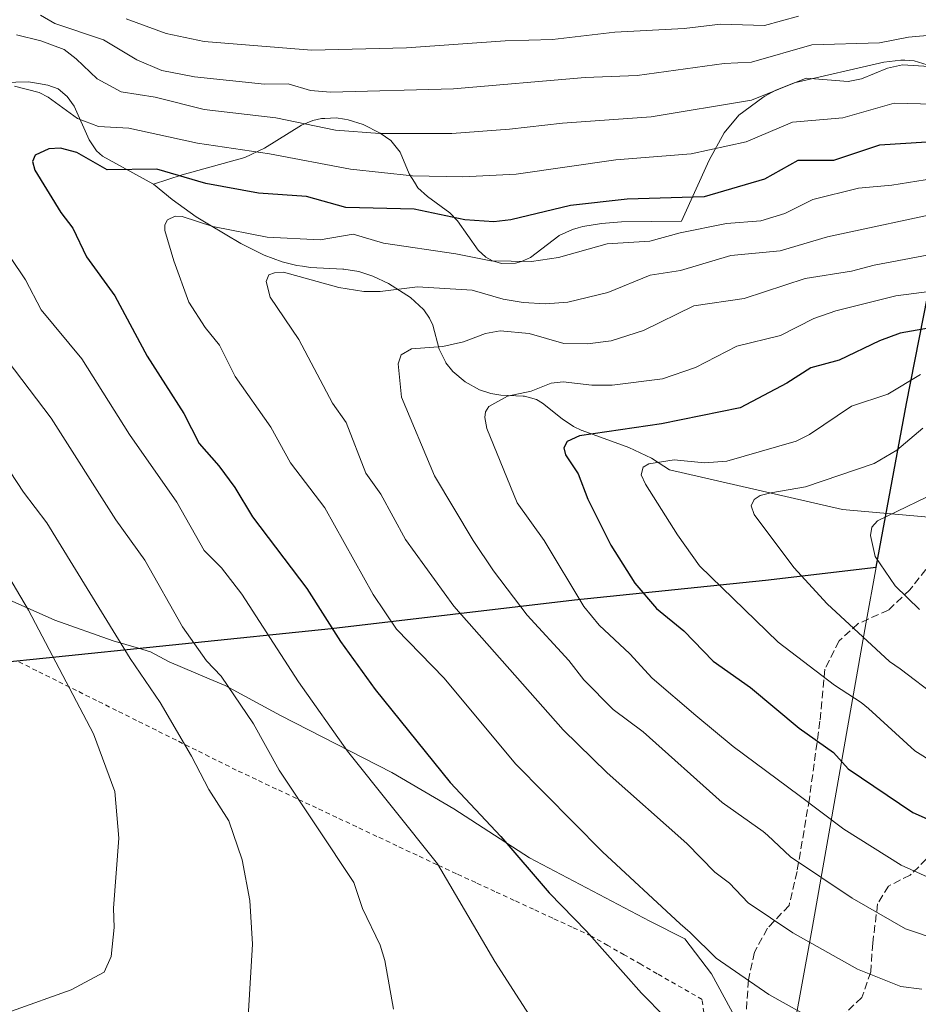
# Model space of a CAD drawing. Units: metres. Extents: x 549525 to 554886, y 4719356 to 4721684.
# Drawn here: x 551624 to 551817, y 4720583 to 4720794 of the extents above; entities that cross this region are included whole.
import ezdxf

# ---------------------------------------------------------------- set-up
doc = ezdxf.new("R2010")
doc.units = ezdxf.units.M
doc.header["$MEASUREMENT"] = 0
doc.linetypes.add('DGN Style 2', pattern=[1.648017, 0.98881, -0.659207])
doc.linetypes.add('DGN Style 3', pattern=[2.307223, 1.648017, -0.659207])
for name, color, linetype, lineweight in [('Alambrada', 7, 'DGN Style 2', 0), ('Arbolado forestal CxS', 92, 'Continuous', 0), ('Comarca', 135, 'Continuous', 13), ('Comarca CxS', 21, 'Continuous', 0), ('Comunidad autónoma', 142, 'Continuous', 30), ('Comunidad Autónoma CxS', 142, 'Continuous', 0), ('Curva de nivel maestra', 30, 'Continuous', 30), ('Curva de nivel normal', 30, 'Continuous', 0), ('Espacio natural protegido', 121, 'Continuous', 13), ('Espacio natural protegido CxS', 121, 'Continuous', 0), ('Matorral CxS', 135, 'Continuous', 0), ('Municipio', 91, 'Continuous', 13), ('Municipio CxS', 4, 'Continuous', 0), ('Pastizal CxS', 92, 'Continuous', 0), ('Provincia', 7, 'Continuous', 0), ('Provincia CxS', 1, 'Continuous', 0), ('Senda', 7, 'DGN Style 3', 0)]:
    doc.layers.add(name, color=color, linetype=linetype, lineweight=lineweight)

# ---------------------------------------------------------------- blocks, each defined once
blk = doc.blocks.new('*U12')
at = {"layer": 'Municipio CxS', "color": 4, "linetype": 'Continuous', "lineweight": 0, "flags": 128}
blk.add_lwpolyline([(551785.325, 4720162.269), (551781.35, 4720198.419), (551779.04, 4720222.523), (551772.952, 4720265.761), (551769.573, 4720283.376), (551763.229, 4720315.814), (551759.552, 4720337.234), (551752.704, 4720369.412), (551756.368, 4720392.954), (551762.702, 4720427.45), (551767.92, 4720459.393), (551776.449, 4720501.663), (551781.082, 4720529.408), (551787.207, 4720559.837), (551791.729, 4720584.738), (551794.366, 4720599.262), (551805.803, 4720664.169), (551808.041, 4720676.28205), (551814.535, 4720711.42006), (551825.482, 4720766.97106)], dxfattribs=at)

msp = doc.modelspace()

# ---------------------------------------------------------------- linework, layer by layer
at = {"layer": 'Alambrada', "color": 7, "linetype": 'DGN Style 2', "lineweight": 0}
msp.add_polyline3d([(551771.9801, 4720574.2301, 1100.868), (551770.7401, 4720583.5801, 1102.6501), (551761.0901, 4720589.1101, 1102.5457), (551757.5625, 4720591.1275, 1102.3619), (551754.0351, 4720593.1451, 1101.81), (551750.5075, 4720595.1625, 1100.9767), (551746.9801, 4720597.1801, 1100.3822), (551742.8451, 4720599.0913, 1099.8512), (551738.7101, 4720601.0025, 1099.326), (551734.5751, 4720602.9139, 1098.7177), (551730.4401, 4720604.8251, 1098.2276), (551726.3051, 4720606.7363, 1097.831), (551722.1701, 4720608.6475, 1097.2442), (551718.0351, 4720610.5589, 1096.3834), (551713.9001, 4720612.4701, 1095.4941), (551709.5921, 4720614.5011, 1094.7931), (551705.2841, 4720616.5321, 1094.1061), (551700.9761, 4720618.5631, 1093.284), (551696.6681, 4720620.5941, 1092.5462), (551692.3601, 4720622.6251, 1091.8291), (551688.0521, 4720624.6561, 1091.1949), (551683.7441, 4720626.6871, 1090.61), (551679.4361, 4720628.7181, 1089.5789), (551675.1281, 4720630.7491, 1088.59), (551670.8201, 4720632.7801, 1087.6346), (551666.5401, 4720634.9109, 1086.5488), (551662.2601, 4720637.0419, 1085.5834), (551657.9801, 4720639.1727, 1084.8577), (551653.7001, 4720641.3037, 1084.0664), (551649.4201, 4720643.4345, 1083.1303), (551645.1401, 4720645.5655, 1082.162), (551640.8601, 4720647.6965, 1081.2632), (551636.5801, 4720649.8273, 1080.5732), (551632.3001, 4720651.9583, 1079.8369), (551628.0201, 4720654.0891, 1078.8104), (551623.7401, 4720656.2201, 1077.6916)], dxfattribs=at)
at = {"layer": 'Arbolado forestal CxS', "color": 92, "linetype": 'Continuous', "lineweight": 0}
for points in [[(551819.8901, 4720783.7801, 1088.1312), (551816.2302, 4720784.9101, 1087.4641), (551814.2002, 4720785.0101, 1087.2713), (551813.3101, 4720785.0501, 1087.1914), (551809.6901, 4720784.5901, 1086.5748), (551790.4602, 4720780.1901, 1085.5049), (551786.3801, 4720778.5601, 1079.744), (551784.1501, 4720777.3101, 1078.7501), (551783.7302, 4720777.0701, 1078.9218), (551778.5901, 4720773.2201, 1087.2136), (551775.4401, 4720769.4701, 1091.4747), (551772.2302, 4720763.5601, 1094.5909), (551766.3002, 4720750.5401, 1101.4954), (551753.4401, 4720750.3601, 1101.2602), (551749.1401, 4720750.0301, 1101.1823), (551745.1102, 4720749.3601, 1101.1954), (551744.1201, 4720749.0701, 1101.2492), (551742.9601, 4720748.7401, 1101.3123), (551740.0701, 4720747.4201, 1101.6816), (551740.0201, 4720747.4001, 1101.6861), (551733.9301, 4720742.7101, 1102.9965), (551731.9601, 4720741.8301, 1103.275), (551730.7001, 4720741.5101, 1103.4112), (551727.7002, 4720741.4401, 1103.3779), (551725.8002, 4720741.9801, 1102.9739), (551724.3502, 4720742.8001, 1102.0598), (551722.6602, 4720744.3101, 1100.4716), (551718.2601, 4720750.6001, 1098.6202), (551716.6401, 4720752.3301, 1098.1877), (551711.8301, 4720755.7901, 1096.0316), (551709.7601, 4720757.6301, 1094.9378), (551709.0101, 4720758.8501, 1094.325), (551707.9102, 4720760.6501, 1093.4099), (551706.0001, 4720765.3401, 1090.8458), (551703.9501, 4720767.8101, 1089.4846), (551701.6602, 4720769.4001, 1088.6118), (551698.0302, 4720771.2201, 1087.6292), (551694.8301, 4720772.2801, 1087.132), (551694.0201, 4720772.4001, 1087.0735), (551694.0001, 4720772.4001, 1087.0738), (551692.2302, 4720772.6501, 1086.9613), (551689.8002, 4720772.5601, 1087.1874), (551689.0801, 4720772.5301, 1087.2574), (551687.2601, 4720772.1301, 1087.6474), (551684.7801, 4720771.0901, 1087.785), (551676.8801, 4720766.1801, 1083.893), (551672.6702, 4720764.1901, 1086.1626), (551659.2302, 4720760.4701, 1098.415), (551653.1002, 4720758.4301, 1100.7588), (551652.9501, 4720758.5101, 1100.7196), (551642.1602, 4720764.4801, 1098.3649), (551640.8602, 4720765.6301, 1097.832), (551639.2402, 4720767.9401, 1096.7274), (551636.0901, 4720775.2101, 1094.712), (551634.5201, 4720777.2501, 1094.7), (551632.6002, 4720778.9101, 1094.7741), (551630.4001, 4720779.7101, 1094.4907), (551628.4401, 4720780.0401, 1094.404), (551626.2302, 4720780.4101, 1094.1604), (551618.0801, 4720780.1901, 1093.9259)], [(551819.8901, 4720783.7801, 1088.1312), (551816.2302, 4720784.9101, 1087.4641), (551814.2002, 4720785.0101, 1087.2713), (551813.3101, 4720785.0501, 1087.1914), (551809.6901, 4720784.5901, 1086.5748), (551790.4602, 4720780.1901, 1085.5049), (551786.3801, 4720778.5601, 1079.744), (551784.1501, 4720777.3101, 1078.7501), (551783.7302, 4720777.0701, 1078.9218), (551778.5901, 4720773.2201, 1087.2136), (551775.4401, 4720769.4701, 1091.4747), (551772.2302, 4720763.5601, 1094.5909), (551766.3002, 4720750.5401, 1101.4954), (551753.4401, 4720750.3601, 1101.2602), (551749.1401, 4720750.0301, 1101.1823), (551745.1102, 4720749.3601, 1101.1954), (551744.1201, 4720749.0701, 1101.2492), (551742.9601, 4720748.7401, 1101.3123), (551740.0701, 4720747.4201, 1101.6816), (551740.0201, 4720747.4001, 1101.6861), (551733.9301, 4720742.7101, 1102.9965), (551731.9601, 4720741.8301, 1103.275), (551730.7001, 4720741.5101, 1103.4112), (551727.7002, 4720741.4401, 1103.3779), (551725.8002, 4720741.9801, 1102.9739), (551724.3502, 4720742.8001, 1102.0598), (551722.6602, 4720744.3101, 1100.4716), (551718.2601, 4720750.6001, 1098.6202), (551716.6401, 4720752.3301, 1098.1877), (551711.8301, 4720755.7901, 1096.0316), (551709.7601, 4720757.6301, 1094.9378), (551709.0101, 4720758.8501, 1094.325), (551707.9102, 4720760.6501, 1093.4099), (551706.0001, 4720765.3401, 1090.8458), (551703.9501, 4720767.8101, 1089.4846), (551701.6602, 4720769.4001, 1088.6118), (551698.0302, 4720771.2201, 1087.6292), (551694.8301, 4720772.2801, 1087.132), (551694.0201, 4720772.4001, 1087.0735), (551694.0001, 4720772.4001, 1087.0738), (551692.2302, 4720772.6501, 1086.9613), (551689.8002, 4720772.5601, 1087.1874), (551689.0801, 4720772.5301, 1087.2574), (551687.2601, 4720772.1301, 1087.6474), (551684.7801, 4720771.0901, 1087.785), (551676.8801, 4720766.1801, 1083.893), (551672.6702, 4720764.1901, 1086.1626), (551659.2302, 4720760.4701, 1098.415), (551653.1002, 4720758.4301, 1100.7588)], [(551653.1002, 4720758.4301, 1100.7588), (551652.9501, 4720758.5101, 1100.7196), (551642.1602, 4720764.4801, 1098.3649), (551640.8602, 4720765.6301, 1097.832), (551639.2402, 4720767.9401, 1096.7274), (551636.0901, 4720775.2101, 1094.712), (551634.5201, 4720777.2501, 1094.7), (551632.6002, 4720778.9101, 1094.7741), (551630.4001, 4720779.7101, 1094.4907), (551628.4401, 4720780.0401, 1094.404), (551626.2302, 4720780.4101, 1094.1604), (551618.0801, 4720780.1901, 1093.9259)], [(551551.6201, 4720705.7501, 1062.2996), (551554.1901, 4720704.1401, 1062.8631), (551572.1501, 4720694.8401, 1067.0792), (551598.8301, 4720680.0801, 1073.0787), (551606.4802, 4720676.2001, 1074.9775), (551631.8801, 4720664.9401, 1081.19), (551644.4201, 4720660.4801, 1084.3693), (551649.8377, 4720658.8981, 1085.7588), (551649.8443, 4720658.8962, 1085.7604), (551649.8509, 4720658.8944, 1085.762), (551652.4001, 4720658.1501, 1086.3872), (551656.4402, 4720656.0201, 1087.2679), (551665.0001, 4720652.3801, 1089.2417), (551668.4101, 4720650.9301, 1090.0415), (551680.3401, 4720644.4601, 1092.5107), (551704.1701, 4720632.2701, 1097.0806), (551717.4901, 4720624.4401, 1098.9503), (551733.7401, 4720613.9801, 1100.8403), (551759.5301, 4720600.3501, 1103.8604), (551767.0299, 4720596.5701, 1104.6916), (551772.7175, 4720589.0601, 1104.0282), (551779.5359, 4720576.5773, 1102.1844), (551787.1785, 4720559.8397, 1099.2848)], [(551606.4802, 4720676.2001, 1074.9775), (551631.8801, 4720664.9401, 1081.19), (551644.4201, 4720660.4801, 1084.3693), (551649.8377, 4720658.8981, 1085.7588), (551649.8443, 4720658.8962, 1085.7604), (551649.8509, 4720658.8944, 1085.762), (551652.4001, 4720658.1501, 1086.3872), (551656.4402, 4720656.0201, 1087.2679), (551665.0001, 4720652.3801, 1089.2417), (551668.4101, 4720650.9301, 1090.0415), (551680.3401, 4720644.4601, 1092.5107), (551704.1701, 4720632.2701, 1097.0806), (551717.4901, 4720624.4401, 1098.9503), (551733.7401, 4720613.9801, 1100.8403), (551759.5301, 4720600.3501, 1103.8604), (551767.0299, 4720596.5701, 1104.6916), (551772.7175, 4720589.0601, 1104.0282), (551779.5359, 4720576.5773, 1102.1844)]]:
    msp.add_polyline3d(points, dxfattribs=at)
at = {"layer": 'Comarca', "color": 135, "linetype": 'Continuous', "lineweight": 13, "flags": 128}
for points in [[(551808.041, 4720676.2821), (551814.535, 4720711.4201), (551825.482, 4720766.9711)], [(551498.466, 4720643.3031), (551542.276, 4720647.7881), (551581.142, 4720652.0411), (551623.081, 4720656.1651), (551627.234, 4720656.5741), (551691.175, 4720663.1361), (551743.324, 4720669.3211), (551784.349, 4720673.4931), (551808.041, 4720676.2821)]]:
    msp.add_lwpolyline(points, dxfattribs=at)
at = {"layer": 'Comarca CxS', "color": 21, "linetype": 'Continuous', "lineweight": 0, "flags": 128}
msp.add_lwpolyline([(551498.466, 4720643.3031), (551542.276, 4720647.7881), (551581.142, 4720652.0411), (551623.081, 4720656.1651), (551627.234, 4720656.5741), (551691.175, 4720663.1361), (551743.324, 4720669.3211), (551784.349, 4720673.4931), (551808.041, 4720676.2821), (551814.535, 4720711.4201), (551825.482, 4720766.9711)], dxfattribs=at)
at = {"layer": 'Comunidad autónoma', "color": 142, "linetype": 'Continuous', "lineweight": 30, "flags": 128}
for points in [[(551808.041, 4720676.2821), (551814.535, 4720711.4201), (551825.482, 4720766.9711)], [(551498.466, 4720643.3031), (551542.276, 4720647.7881), (551581.142, 4720652.0411), (551623.081, 4720656.1651), (551627.234, 4720656.5741), (551691.175, 4720663.1361), (551743.324, 4720669.3211), (551784.349, 4720673.4931), (551808.041, 4720676.2821)]]:
    msp.add_lwpolyline(points, dxfattribs=at)
at = {"layer": 'Comunidad Autónoma CxS', "color": 142, "linetype": 'Continuous', "lineweight": 0, "flags": 128}
msp.add_lwpolyline([(551498.466, 4720643.3031), (551542.276, 4720647.7881), (551581.142, 4720652.0411), (551623.081, 4720656.1651), (551627.234, 4720656.5741), (551691.175, 4720663.1361), (551743.324, 4720669.3211), (551784.349, 4720673.4931), (551808.041, 4720676.2821), (551814.535, 4720711.4201), (551825.482, 4720766.9711)], dxfattribs=at)
at = {"layer": 'Curva de nivel maestra', "color": 30, "linetype": 'Continuous', "lineweight": 30, "flags": 128}
for points, elevation in [([(551818.92, 4720767.4601), (551808.77, 4720766.8101), (551798.93, 4720763.5001), (551791.27, 4720763.5101), (551784.11, 4720759.5501), (551771.19, 4720755.7201), (551754.67, 4720755.2501), (551742.48, 4720753.8701), (551729.72, 4720750.8301), (551726.07, 4720750.3901), (551719.85, 4720750.7901), (551708.98, 4720753.0601), (551694.31, 4720753.4301), (551685.88, 4720755.8101), (551675.58, 4720756.5401), (551664.28, 4720758.6001), (551653.79, 4720761.6301), (551643.11, 4720761.5301), (551636.6, 4720765.2401), (551633.16, 4720766.1701), (551630.63, 4720766.0401), (551627.69, 4720764.6901), (551627.14, 4720763.3401), (551627.6, 4720761.4701), (551633.2, 4720752.3401), (551635.76, 4720748.9901), (551638.72, 4720742.8801), (551644.77, 4720734.5301), (551651.74, 4720721.5401), (551659.59, 4720709.2301), (551662.88, 4720702.8301), (551667.11, 4720698.0101), (551670.52, 4720693.4001), (551674.28, 4720687.1001), (551685.97, 4720671.7501), (551693.16, 4720660.3601), (551700.61, 4720650.0301), (551716.7, 4720630.0901), (551727.57, 4720618.5401), (551737.93, 4720606.4301), (551745.93, 4720598.2301), (551757.75, 4720584.9201), (551767.87, 4720574.6401)], 1100), ([(551822.9, 4720728.1701), (551813.22, 4720726.5101), (551808.79, 4720724.8701), (551800.09, 4720720.6801), (551794.06, 4720719.0801), (551788.88, 4720715.7701), (551778.89, 4720710.5101), (551762.02, 4720707.0301), (551744.43, 4720704.4601), (551741.76, 4720703.2301), (551741.1, 4720701.8701), (551741.45, 4720700.4201), (551744.14, 4720696.3501), (551746.19, 4720690.8701), (551751.17, 4720681.0101), (551756.32, 4720672.8701), (551760.94, 4720667.4601), (551766.82, 4720662.6501), (551773.11, 4720656.1201), (551781.11, 4720650.5201), (551791.56, 4720641.7701), (551798.87, 4720636.5301), (551802.03, 4720633.0601), (551815.91, 4720623.6701), (551828.35, 4720618.1901)], 1125)]:
    msp.add_lwpolyline(points, dxfattribs=dict(at, elevation=elevation))
at = {"layer": 'Curva de nivel normal', "color": 30, "linetype": 'Continuous', "lineweight": 0, "flags": 128}
for points, elevation in [([(551622.59, 4720581.0901), (551635.41, 4720585.6101), (551642.51, 4720589.4001), (551643.96, 4720592.8101), (551644.64, 4720599.0201), (551644.52, 4720603.1901), (551645.67, 4720618.1701), (551644.81, 4720628.1901), (551640.21, 4720640.5401), (551626.27, 4720667.0601), (551619.4, 4720678.6001), (551615.09, 4720684.3601), (551608.47, 4720696.6601), (551599.23, 4720711.0601), (551595.87, 4720717.1401), (551581.43, 4720736.5101), (551576.21, 4720745.7201), (551571.29, 4720755.9001), (551564.14, 4720766.6401), (551559.83, 4720771.8901), (551557.32, 4720779.8301), (551553.82, 4720788.0801), (551548.32, 4720797.4001)], 1080), ([(551825.32, 4720790.8801), (551814.99, 4720790.0101), (551808.77, 4720788.7701), (551794.25, 4720788.3301), (551781.31, 4720784.6201), (551775.48, 4720784.3301), (551756.81, 4720781.7901), (551745.61, 4720781.3101), (551717.39, 4720778.8901), (551691.03, 4720778.1801), (551686.75, 4720778.5201), (551681.98, 4720779.9601), (551676.86, 4720779.9201), (551661.84, 4720781.4601), (551654.89, 4720782.8501), (551649.52, 4720785.1101), (551642.32, 4720789.4001), (551631.94, 4720792.9401), (551628.82, 4720794.6701)], 1085), ([(551647.19, 4720793.9301), (551655.81, 4720790.7601), (551663.95, 4720789.0701), (551686.98, 4720787.1901), (551707.34, 4720787.7101), (551728.5, 4720789.1601), (551738.63, 4720789.4801), (551751.99, 4720791.0801), (551766.9, 4720791.8401), (551774.63, 4720792.7401), (551784.07, 4720792.4501), (551791.39, 4720794.5101)], 1080), ([(551825.14, 4720783.3201), (551813.68, 4720784.0301), (551810.47, 4720783.3001), (551804.91, 4720781.0501), (551802.07, 4720780.4401), (551793.05, 4720781.1601), (551781.34, 4720776.4401), (551759.81, 4720772.8901), (551740.75, 4720771.5601), (551729.45, 4720770.2301), (551717.08, 4720769.3501), (551701.6, 4720769.2801), (551692.1, 4720770.0301), (551679.31, 4720772.7001), (551663.92, 4720774.4801), (551653.45, 4720777.1001), (551646.14, 4720778.2801), (551640.98, 4720781.0101), (551636.52, 4720785.3601), (551633.92, 4720787.3401), (551628.91, 4720789.2201), (551623.71, 4720790.4801)], 1090), ([(551623.24, 4720779.4801), (551628.54, 4720778.1001), (551630.45, 4720777.1301), (551636.74, 4720772.5601), (551641.27, 4720770.8301), (551647.75, 4720770.4301), (551662.5, 4720767.2201), (551677.98, 4720764.9401), (551695.35, 4720761.6601), (551708.58, 4720760.2401), (551719.42, 4720759.9901), (551730.86, 4720760.6001), (551752.24, 4720763.6901), (551768.4, 4720764.9601), (551780.18, 4720767.5401), (551790.1, 4720771.7601), (551800.91, 4720772.7001), (551811.89, 4720775.8201), (551820.39, 4720775.6101)], 1095), ([(551845.33, 4720763.6601), (551811.41, 4720758.2201), (551804.25, 4720757.6201), (551794.47, 4720755.1301), (551788.43, 4720752.1301), (551783.34, 4720750.5901), (551775.97, 4720750.0201), (551766.03, 4720748.0401), (551759.48, 4720746.2501), (551750.37, 4720745.6201), (551739.89, 4720742.7001), (551734.1, 4720741.8401), (551725.41, 4720741.9701), (551717.9, 4720743.5301), (551702.38, 4720745.8201), (551695.88, 4720747.7501), (551688.82, 4720746.5401), (551677.47, 4720747.0901), (551665.76, 4720749.3901), (551659.21, 4720751.5401), (551657.74, 4720751.5701), (551656.05, 4720750.8201), (551655.48, 4720749.7301), (551655.53, 4720748.5001), (551657.43, 4720741.9701), (551660.68, 4720733.1101), (551664.12, 4720727.6801), (551667.23, 4720723.9201), (551670.6, 4720717.2001), (551678.26, 4720706.3301), (551682.48, 4720698.7101), (551689.81, 4720689.0001), (551700.21, 4720670.4601), (551705.21, 4720663.0301), (551715.39, 4720652.4801), (551730.7, 4720634.0901), (551749.38, 4720615.2701), (551766.01, 4720599.7801), (551768.15, 4720597.9701), (551773.75, 4720592.4501), (551785.04, 4720584.6201), (551795.57, 4720578.7801)], 1105), ([(551824.27, 4720752.8901), (551797.62, 4720747.1301), (551787.47, 4720744.1601), (551776.89, 4720743.1601), (551766.1, 4720739.9301), (551759.6, 4720738.9501), (551750.47, 4720735.2301), (551741.94, 4720733.1201), (551737.15, 4720732.8101), (551732.36, 4720733.0901), (551728.07, 4720733.7901), (551721.38, 4720735.6801), (551709.7, 4720736.4001), (551701.66, 4720735.4201), (551698.21, 4720735.4501), (551692.85, 4720736.2801), (551680.96, 4720739.5501), (551678.99, 4720739.4601), (551677.8, 4720738.9801), (551677.23, 4720737.5901), (551678.1, 4720734.1801), (551684.24, 4720725.1301), (551691.47, 4720711.4801), (551694.36, 4720707.3401), (551698.59, 4720696.4601), (551701.81, 4720691.9901), (551707.1, 4720682.2001), (551717.45, 4720667.9401), (551740.9, 4720641.4101), (551750.38, 4720632.2201), (551767.41, 4720617.0601), (551773.42, 4720610.9101), (551776.56, 4720608.5201), (551780.61, 4720604.3101), (551790.21, 4720597.9001), (551804.06, 4720590.0501), (551813.32, 4720586.3501), (551817.85, 4720585.8001)], 1110), ([(551736.84, 4720575.2901), (551726.3, 4720591.7201), (551714.01, 4720612.6501), (551694.68, 4720636.8401), (551684.19, 4720651.7101), (551671.98, 4720670.4801), (551667.65, 4720676.1601), (551663.95, 4720679.8501), (551658.08, 4720690.2101), (551647.94, 4720704.7601), (551637.72, 4720720.9901), (551629.01, 4720731.4601), (551625.65, 4720737.9001), (551619.24, 4720747.3001)], 1095), ([(551826.91, 4720744.7501), (551807.63, 4720741.1101), (551802.79, 4720739.8001), (551792.82, 4720738.2101), (551779.71, 4720733.9301), (551768.93, 4720732.3801), (551758.12, 4720727.0301), (551751.23, 4720724.8101), (551746.15, 4720724.2001), (551741.04, 4720724.2501), (551733.63, 4720726.4201), (551727.44, 4720726.9601), (551724.29, 4720726.4001), (551719.54, 4720724.6601), (551715.15, 4720723.6501), (551708.4, 4720723.1001), (551706.21, 4720721.8101), (551705.52, 4720719.9401), (551706.24, 4720712.7601), (551713.36, 4720695.9101), (551721.61, 4720682.0001), (551726, 4720675.5001), (551733.17, 4720665.9701), (551742.11, 4720656.2701), (551745.35, 4720652.1601), (551751.65, 4720645.7901), (551758.06, 4720640.9801), (551774.99, 4720625.8501), (551783.8, 4720619.5801), (551784.76, 4720618.8201), (551789.7, 4720614.1801), (551802.91, 4720605.2801), (551814.31, 4720598.7601), (551821.33, 4720596.4001)], 1115), ([(551829.32, 4720736.7201), (551812.27, 4720734.5301), (551799.39, 4720731.3101), (551794.71, 4720729.6001), (551787.53, 4720725.9701), (551778.18, 4720723.6801), (551769.3, 4720719.1301), (551762.21, 4720716.6901), (551751.45, 4720715.3101), (551747.1, 4720715.3201), (551740.96, 4720716.0301), (551738.36, 4720715.7701), (551734.05, 4720714.0701), (551729.02, 4720712.9901), (551724.98, 4720710.7701), (551724.27, 4720709.5901), (551724.16, 4720708.4001), (551724.58, 4720706.0501), (551731.07, 4720690.1101), (551736.84, 4720682.0501), (551745.35, 4720667.8901), (551748.65, 4720663.8401), (551755.24, 4720657.7201), (551760, 4720652.5001), (551769.39, 4720644.4501), (551777.38, 4720637.8501), (551791.52, 4720627.3101), (551801.09, 4720620.1201), (551813.4, 4720612.4101), (551823.76, 4720607.7101)], 1120), ([(551620.07, 4720722.7701), (551631.11, 4720708.2701), (551644.98, 4720686.4801), (551651.18, 4720677.8001), (551659.27, 4720663.5001), (551664.41, 4720656.2401), (551667.55, 4720652.9001), (551674.53, 4720642.7201), (551679.99, 4720632.7601), (551696, 4720608.6401), (551697.92, 4720603.0901), (551701.67, 4720595.1901), (551702.71, 4720591.9201), (551704.52, 4720581.4801)], 1090), ([(551824.75, 4720631.5901), (551816.33, 4720636.9301), (551806.4, 4720645.9801), (551804.8, 4720647.2901), (551799.09, 4720650.9901), (551787.06, 4720660.2401), (551770.13, 4720676.6201), (551765.42, 4720683.2501), (551758.55, 4720694.1001), (551757.67, 4720696.0901), (551758.11, 4720697.7601), (551759.32, 4720698.4601), (551764.71, 4720699.3001), (551771.26, 4720698.6701), (551775.99, 4720699.0201), (551790.89, 4720703.3101), (551793.73, 4720704.7601), (551802.79, 4720710.8001), (551810.55, 4720713.4101), (551817.56, 4720717.6201)], 1130), ([(551818.08, 4720706.1301), (551812.48, 4720701.3701), (551807.64, 4720698.5701), (551792.89, 4720693.5001), (551785.45, 4720692.2601), (551783.14, 4720691.6401), (551781.92, 4720690.7801), (551781.22, 4720689.4701), (551781.85, 4720687.5701), (551790.37, 4720676.2401), (551797.52, 4720668.4401), (551810.91, 4720656.1001), (551813.19, 4720654.5101), (551821.28, 4720648.3101)], 1135), ([(551618.07, 4720703.1901), (551625.21, 4720692.3701), (551630.16, 4720685.8101), (551648.1, 4720656.7001), (551654.47, 4720647.2901), (551661.22, 4720635.7601), (551664.94, 4720628.6101), (551669.21, 4720621.9101), (551672.11, 4720613.5301), (551673.73, 4720604.8301), (551674.32, 4720595.4301), (551672.87, 4720571.4701)], 1085), ([(551823.1, 4720693.3701), (551808.31, 4720686.2601), (551807.14, 4720684.8801), (551806.8, 4720683.1001), (551807.83, 4720678.6001), (551812.15, 4720672.3101), (551817.36, 4720667.2401)], 1140)]:
    msp.add_lwpolyline(points, dxfattribs=dict(at, elevation=elevation))
at = {"layer": 'Espacio natural protegido', "color": 121, "linetype": 'Continuous', "lineweight": 13, "flags": 128}
for points in [[(551808.041, 4720676.2821), (551814.535, 4720711.4201), (551825.482, 4720766.9711)], [(551498.466, 4720643.3031), (551542.276, 4720647.7881), (551581.142, 4720652.0411), (551623.081, 4720656.1651), (551627.234, 4720656.5741), (551691.175, 4720663.1361), (551743.324, 4720669.3211), (551784.349, 4720673.4931), (551808.041, 4720676.2821)]]:
    msp.add_lwpolyline(points, dxfattribs=at)
at = {"layer": 'Espacio natural protegido CxS', "color": 121, "linetype": 'Continuous', "lineweight": 0, "flags": 128}
msp.add_lwpolyline([(551498.466, 4720643.3031), (551542.276, 4720647.7881), (551581.142, 4720652.0411), (551623.081, 4720656.1651), (551627.234, 4720656.5741), (551691.175, 4720663.1361), (551743.324, 4720669.3211), (551784.349, 4720673.4931), (551808.041, 4720676.2821), (551814.535, 4720711.4201), (551825.482, 4720766.9711)], dxfattribs=at)
at = {"layer": 'Matorral CxS', "color": 135, "linetype": 'Continuous', "lineweight": 0}
for points in [[(551837.7611, 4720685.3483, 1145.1129), (551800.8113, 4720688.6921, 1137.1216), (551763.7101, 4720697.1901, 1129.8092), (551759.9001, 4720699.6601, 1128.0867), (551754.9901, 4720701.9801, 1126.605), (551745.0101, 4720705.5901, 1123.4685), (551744.9601, 4720705.6201, 1123.4476), (551743.1101, 4720706.4901, 1122.8511), (551740.6901, 4720708.0901, 1122.0005), (551736.5101, 4720711.5101, 1120.6053), (551735.2001, 4720712.2601, 1120.2298), (551732.6001, 4720712.9601, 1119.7064), (551732.3801, 4720712.9701, 1119.6804), (551727.5601, 4720713.1901, 1119.1459), (551725.4401, 4720713.5301, 1118.7235), (551722.9501, 4720714.3701, 1118.0741), (551719.9251, 4720716.0401, 1117.1744), (551717.2501, 4720718.2801, 1116.2019), (551715.7601, 4720720.1401, 1115.5876), (551715.7301, 4720720.2001, 1115.5666), (551714.3301, 4720723.0601, 1114.5059), (551712.9501, 4720728.1801, 1112.5049), (551712.2601, 4720729.7401, 1111.8934), (551711.0102, 4720731.5201, 1111.1821), (551710.9901, 4720731.5301, 1111.1775), (551708.1802, 4720734.1201, 1109.9347), (551703.5001, 4720737.1701, 1108.4125), (551700.1301, 4720738.7401, 1107.5061), (551697.1101, 4720739.7101, 1106.9819), (551693.8901, 4720740.2401, 1106.5179), (551693.7001, 4720740.2501, 1106.4986), (551686.7301, 4720740.6001, 1106.3177), (551685.0201, 4720740.8501, 1106.276), (551683.8301, 4720741.0201, 1106.2442), (551680.6501, 4720741.8101, 1106.1226), (551676.8001, 4720743.2301, 1106.2035), (551671.8201, 4720745.7201, 1105.4296), (551665.0801, 4720749.7301, 1104.2387), (551662.2301, 4720751.4201, 1103.7958), (551657.0501, 4720755.1301, 1102.3588), (551653.1002, 4720758.4301, 1100.7588), (551659.2302, 4720760.4701, 1098.415), (551672.6702, 4720764.1901, 1086.1626), (551676.8801, 4720766.1801, 1083.893), (551684.7801, 4720771.0901, 1087.785), (551687.2601, 4720772.1301, 1087.6474), (551689.0801, 4720772.5301, 1087.2574), (551689.8002, 4720772.5601, 1087.1874), (551692.2302, 4720772.6501, 1086.9613), (551694.0001, 4720772.4001, 1087.0738), (551694.0201, 4720772.4001, 1087.0735), (551694.8301, 4720772.2801, 1087.132), (551698.0302, 4720771.2201, 1087.6292), (551701.6602, 4720769.4001, 1088.6118), (551703.9501, 4720767.8101, 1089.4846), (551706.0001, 4720765.3401, 1090.8458), (551707.9102, 4720760.6501, 1093.4099), (551709.0101, 4720758.8501, 1094.325), (551709.7601, 4720757.6301, 1094.9378), (551711.8301, 4720755.7901, 1096.0316), (551716.6401, 4720752.3301, 1098.1877), (551718.2601, 4720750.6001, 1098.6202), (551722.6602, 4720744.3101, 1100.4716), (551724.3502, 4720742.8001, 1102.0598), (551725.8002, 4720741.9801, 1102.9739), (551727.7002, 4720741.4401, 1103.3779), (551730.7001, 4720741.5101, 1103.4112), (551731.9601, 4720741.8301, 1103.275), (551733.9301, 4720742.7101, 1102.9965), (551740.0201, 4720747.4001, 1101.6861), (551740.0701, 4720747.4201, 1101.6816), (551742.9601, 4720748.7401, 1101.3123), (551744.1201, 4720749.0701, 1101.2492), (551745.1102, 4720749.3601, 1101.1954), (551749.1401, 4720750.0301, 1101.1823), (551753.4401, 4720750.3601, 1101.2602), (551766.3002, 4720750.5401, 1101.4954), (551772.2302, 4720763.5601, 1094.5909), (551775.4401, 4720769.4701, 1091.4747), (551778.5901, 4720773.2201, 1087.2136), (551783.7302, 4720777.0701, 1078.9218), (551784.1501, 4720777.3101, 1078.7501), (551786.3801, 4720778.5601, 1079.744), (551790.4602, 4720780.1901, 1085.5049), (551809.6901, 4720784.5901, 1086.5748), (551813.3101, 4720785.0501, 1087.1914), (551814.2002, 4720785.0101, 1087.2713), (551816.2302, 4720784.9101, 1087.4641), (551819.8901, 4720783.7801, 1088.1312)], [(551819.8901, 4720783.7801, 1088.1312), (551816.2302, 4720784.9101, 1087.4641), (551814.2002, 4720785.0101, 1087.2713), (551813.3101, 4720785.0501, 1087.1914), (551809.6901, 4720784.5901, 1086.5748), (551790.4602, 4720780.1901, 1085.5049), (551786.3801, 4720778.5601, 1079.744), (551784.1501, 4720777.3101, 1078.7501), (551783.7302, 4720777.0701, 1078.9218), (551778.5901, 4720773.2201, 1087.2136), (551775.4401, 4720769.4701, 1091.4747), (551772.2302, 4720763.5601, 1094.5909), (551766.3002, 4720750.5401, 1101.4954), (551753.4401, 4720750.3601, 1101.2602), (551749.1401, 4720750.0301, 1101.1823), (551745.1102, 4720749.3601, 1101.1954), (551744.1201, 4720749.0701, 1101.2492), (551742.9601, 4720748.7401, 1101.3123), (551740.0701, 4720747.4201, 1101.6816), (551740.0201, 4720747.4001, 1101.6861), (551733.9301, 4720742.7101, 1102.9965), (551731.9601, 4720741.8301, 1103.275), (551730.7001, 4720741.5101, 1103.4112), (551727.7002, 4720741.4401, 1103.3779), (551725.8002, 4720741.9801, 1102.9739), (551724.3502, 4720742.8001, 1102.0598), (551722.6602, 4720744.3101, 1100.4716), (551718.2601, 4720750.6001, 1098.6202), (551716.6401, 4720752.3301, 1098.1877), (551711.8301, 4720755.7901, 1096.0316), (551709.7601, 4720757.6301, 1094.9378), (551709.0101, 4720758.8501, 1094.325), (551707.9102, 4720760.6501, 1093.4099), (551706.0001, 4720765.3401, 1090.8458), (551703.9501, 4720767.8101, 1089.4846), (551701.6602, 4720769.4001, 1088.6118), (551698.0302, 4720771.2201, 1087.6292), (551694.8301, 4720772.2801, 1087.132), (551694.0201, 4720772.4001, 1087.0735), (551694.0001, 4720772.4001, 1087.0738), (551692.2302, 4720772.6501, 1086.9613), (551689.8002, 4720772.5601, 1087.1874), (551689.0801, 4720772.5301, 1087.2574), (551687.2601, 4720772.1301, 1087.6474), (551684.7801, 4720771.0901, 1087.785), (551676.8801, 4720766.1801, 1083.893), (551672.6702, 4720764.1901, 1086.1626), (551659.2302, 4720760.4701, 1098.415), (551653.1002, 4720758.4301, 1100.7588)], [(551653.1002, 4720758.4301, 1100.7588), (551657.0501, 4720755.1301, 1102.3588), (551662.2301, 4720751.4201, 1103.7958), (551665.0801, 4720749.7301, 1104.2387), (551671.8201, 4720745.7201, 1105.4296), (551676.8001, 4720743.2301, 1106.2035), (551680.6501, 4720741.8101, 1106.1226), (551683.8301, 4720741.0201, 1106.2442), (551685.0201, 4720740.8501, 1106.276), (551686.7301, 4720740.6001, 1106.3177), (551693.7001, 4720740.2501, 1106.4986), (551693.8901, 4720740.2401, 1106.5179), (551697.1101, 4720739.7101, 1106.9819), (551700.1301, 4720738.7401, 1107.5061), (551703.5001, 4720737.1701, 1108.4125), (551708.1802, 4720734.1201, 1109.9347), (551710.9901, 4720731.5301, 1111.1775), (551711.0102, 4720731.5201, 1111.1821), (551712.2601, 4720729.7401, 1111.8934), (551712.9501, 4720728.1801, 1112.5049), (551714.3301, 4720723.0601, 1114.5059), (551715.7301, 4720720.2001, 1115.5666), (551715.7601, 4720720.1401, 1115.5876), (551717.2501, 4720718.2801, 1116.2019), (551719.9251, 4720716.0401, 1117.1744), (551722.9501, 4720714.3701, 1118.0741), (551725.4401, 4720713.5301, 1118.7235), (551727.5601, 4720713.1901, 1119.1459), (551732.3801, 4720712.9701, 1119.6804), (551732.6001, 4720712.9601, 1119.7064), (551735.2001, 4720712.2601, 1120.2298), (551736.5101, 4720711.5101, 1120.6053), (551740.6901, 4720708.0901, 1122.0005), (551743.1101, 4720706.4901, 1122.8511), (551744.9601, 4720705.6201, 1123.4476), (551745.0101, 4720705.5901, 1123.4685), (551754.9901, 4720701.9801, 1126.605), (551759.9001, 4720699.6601, 1128.0867), (551763.7101, 4720697.1901, 1129.8092), (551800.8113, 4720688.6921, 1137.1216), (551837.7611, 4720685.3483, 1145.1129)]]:
    msp.add_polyline3d(points, dxfattribs=at)
at = {"layer": 'Municipio', "color": 91, "linetype": 'Continuous', "lineweight": 13, "flags": 128}
for points in [[(551808.041, 4720676.2821), (551814.535, 4720711.4201), (551825.482, 4720766.9711)], [(551498.466, 4720643.3031), (551542.276, 4720647.7881), (551581.142, 4720652.0411), (551623.081, 4720656.1651), (551627.234, 4720656.5741), (551691.175, 4720663.1361), (551743.324, 4720669.3211), (551784.349, 4720673.4931), (551808.041, 4720676.2821)], [(551808.041, 4720676.2821), (551805.803, 4720664.169), (551794.366, 4720599.262), (551791.729, 4720584.738), (551787.207, 4720559.837)], [(551808.041, 4720676.2821), (551805.803, 4720664.169), (551794.366, 4720599.262), (551791.729, 4720584.738), (551787.207, 4720559.837)]]:
    msp.add_lwpolyline(points, dxfattribs=at)
at = {"layer": 'Municipio CxS', "color": 4, "linetype": 'Continuous', "lineweight": 0, "flags": 128}
msp.add_lwpolyline([(551498.466, 4720643.3031), (551542.276, 4720647.7881), (551581.142, 4720652.0411), (551623.081, 4720656.1651), (551627.234, 4720656.5741), (551691.175, 4720663.1361), (551743.324, 4720669.3211), (551784.349, 4720673.4931), (551808.041, 4720676.2821), (551805.803, 4720664.169), (551794.366, 4720599.262), (551791.729, 4720584.738), (551787.207, 4720559.837)], dxfattribs=at)
at = {"layer": 'Pastizal CxS', "color": 92, "linetype": 'Continuous', "lineweight": 0}
for points in [[(551618.0801, 4720780.1901, 1093.9259), (551626.2302, 4720780.4101, 1094.1604), (551628.4401, 4720780.0401, 1094.404), (551630.4001, 4720779.7101, 1094.4907), (551632.6002, 4720778.9101, 1094.7741), (551634.5201, 4720777.2501, 1094.7), (551636.0901, 4720775.2101, 1094.712), (551639.2402, 4720767.9401, 1096.7274), (551640.8602, 4720765.6301, 1097.832), (551642.1602, 4720764.4801, 1098.3649), (551652.9501, 4720758.5101, 1100.7196), (551653.1002, 4720758.4301, 1100.7588), (551657.0501, 4720755.1301, 1102.3588), (551662.2301, 4720751.4201, 1103.7958), (551665.0801, 4720749.7301, 1104.2387), (551671.8201, 4720745.7201, 1105.4296), (551676.8001, 4720743.2301, 1106.2035), (551680.6501, 4720741.8101, 1106.1226), (551683.8301, 4720741.0201, 1106.2442), (551685.0201, 4720740.8501, 1106.276), (551686.7301, 4720740.6001, 1106.3177), (551693.7001, 4720740.2501, 1106.4986), (551693.8901, 4720740.2401, 1106.5179), (551697.1101, 4720739.7101, 1106.9819), (551700.1301, 4720738.7401, 1107.5061), (551703.5001, 4720737.1701, 1108.4125), (551708.1802, 4720734.1201, 1109.9347), (551710.9901, 4720731.5301, 1111.1775), (551711.0102, 4720731.5201, 1111.1821), (551712.2601, 4720729.7401, 1111.8934), (551712.9501, 4720728.1801, 1112.5049), (551714.3301, 4720723.0601, 1114.5059), (551715.7301, 4720720.2001, 1115.5666), (551715.7601, 4720720.1401, 1115.5876), (551717.2501, 4720718.2801, 1116.2019), (551719.9251, 4720716.0401, 1117.1744), (551722.9501, 4720714.3701, 1118.0741), (551725.4401, 4720713.5301, 1118.7235), (551727.5601, 4720713.1901, 1119.1459), (551732.3801, 4720712.9701, 1119.6804), (551732.6001, 4720712.9601, 1119.7064), (551735.2001, 4720712.2601, 1120.2298), (551736.5101, 4720711.5101, 1120.6053), (551740.6901, 4720708.0901, 1122.0005), (551743.1101, 4720706.4901, 1122.8511), (551744.9601, 4720705.6201, 1123.4476), (551745.0101, 4720705.5901, 1123.4685), (551754.9901, 4720701.9801, 1126.605), (551759.9001, 4720699.6601, 1128.0867), (551763.7101, 4720697.1901, 1129.8092), (551800.8113, 4720688.6921, 1137.1216), (551837.7611, 4720685.3483, 1145.1129)], [(551653.1002, 4720758.4301, 1100.7588), (551652.9501, 4720758.5101, 1100.7196), (551642.1602, 4720764.4801, 1098.3649), (551640.8602, 4720765.6301, 1097.832), (551639.2402, 4720767.9401, 1096.7274), (551636.0901, 4720775.2101, 1094.712), (551634.5201, 4720777.2501, 1094.7), (551632.6002, 4720778.9101, 1094.7741), (551630.4001, 4720779.7101, 1094.4907), (551628.4401, 4720780.0401, 1094.404), (551626.2302, 4720780.4101, 1094.1604), (551618.0801, 4720780.1901, 1093.9259)], [(551653.1002, 4720758.4301, 1100.7588), (551657.0501, 4720755.1301, 1102.3588), (551662.2301, 4720751.4201, 1103.7958), (551665.0801, 4720749.7301, 1104.2387), (551671.8201, 4720745.7201, 1105.4296), (551676.8001, 4720743.2301, 1106.2035), (551680.6501, 4720741.8101, 1106.1226), (551683.8301, 4720741.0201, 1106.2442), (551685.0201, 4720740.8501, 1106.276), (551686.7301, 4720740.6001, 1106.3177), (551693.7001, 4720740.2501, 1106.4986), (551693.8901, 4720740.2401, 1106.5179), (551697.1101, 4720739.7101, 1106.9819), (551700.1301, 4720738.7401, 1107.5061), (551703.5001, 4720737.1701, 1108.4125), (551708.1802, 4720734.1201, 1109.9347), (551710.9901, 4720731.5301, 1111.1775), (551711.0102, 4720731.5201, 1111.1821), (551712.2601, 4720729.7401, 1111.8934), (551712.9501, 4720728.1801, 1112.5049), (551714.3301, 4720723.0601, 1114.5059), (551715.7301, 4720720.2001, 1115.5666), (551715.7601, 4720720.1401, 1115.5876), (551717.2501, 4720718.2801, 1116.2019), (551719.9251, 4720716.0401, 1117.1744), (551722.9501, 4720714.3701, 1118.0741), (551725.4401, 4720713.5301, 1118.7235), (551727.5601, 4720713.1901, 1119.1459), (551732.3801, 4720712.9701, 1119.6804), (551732.6001, 4720712.9601, 1119.7064), (551735.2001, 4720712.2601, 1120.2298), (551736.5101, 4720711.5101, 1120.6053), (551740.6901, 4720708.0901, 1122.0005), (551743.1101, 4720706.4901, 1122.8511), (551744.9601, 4720705.6201, 1123.4476), (551745.0101, 4720705.5901, 1123.4685), (551754.9901, 4720701.9801, 1126.605), (551759.9001, 4720699.6601, 1128.0867), (551763.7101, 4720697.1901, 1129.8092), (551800.8113, 4720688.6921, 1137.1216), (551837.7611, 4720685.3483, 1145.1129)], [(551551.6201, 4720705.7501, 1062.2996), (551554.1901, 4720704.1401, 1062.8631), (551572.1501, 4720694.8401, 1067.0792), (551598.8301, 4720680.0801, 1073.0787), (551606.4802, 4720676.2001, 1074.9775), (551631.8801, 4720664.9401, 1081.19), (551644.4201, 4720660.4801, 1084.3693), (551649.8377, 4720658.8981, 1085.7588), (551649.8443, 4720658.8962, 1085.7604), (551649.8509, 4720658.8944, 1085.762), (551652.4001, 4720658.1501, 1086.3872), (551656.4402, 4720656.0201, 1087.2679), (551665.0001, 4720652.3801, 1089.2417), (551668.4101, 4720650.9301, 1090.0415), (551680.3401, 4720644.4601, 1092.5107), (551704.1701, 4720632.2701, 1097.0806), (551717.4901, 4720624.4401, 1098.9503), (551733.7401, 4720613.9801, 1100.8403), (551759.5301, 4720600.3501, 1103.8604), (551767.0299, 4720596.5701, 1104.6916), (551772.7175, 4720589.0601, 1104.0282), (551779.5359, 4720576.5773, 1102.1844), (551787.1785, 4720559.8397, 1099.2848)], [(551779.5359, 4720576.5773, 1102.1844), (551772.7175, 4720589.0601, 1104.0282), (551767.0299, 4720596.5701, 1104.6916), (551759.5301, 4720600.3501, 1103.8604), (551733.7401, 4720613.9801, 1100.8403), (551717.4901, 4720624.4401, 1098.9503), (551704.1701, 4720632.2701, 1097.0806), (551680.3401, 4720644.4601, 1092.5107), (551668.4101, 4720650.9301, 1090.0415), (551665.0001, 4720652.3801, 1089.2417), (551656.4402, 4720656.0201, 1087.2679), (551652.4001, 4720658.1501, 1086.3872), (551649.8509, 4720658.8944, 1085.762), (551649.8443, 4720658.8962, 1085.7604), (551649.8377, 4720658.8981, 1085.7588), (551644.4201, 4720660.4801, 1084.3693), (551631.8801, 4720664.9401, 1081.19), (551606.4802, 4720676.2001, 1074.9775)]]:
    msp.add_polyline3d(points, dxfattribs=at)
at = {"layer": 'Provincia', "color": 7, "linetype": 'Continuous', "lineweight": 0, "flags": 128}
for points in [[(551808.041, 4720676.2821), (551814.535, 4720711.4201), (551825.482, 4720766.9711)], [(551498.466, 4720643.3031), (551542.276, 4720647.7881), (551581.142, 4720652.0411), (551623.081, 4720656.1651), (551627.234, 4720656.5741), (551691.175, 4720663.1361), (551743.324, 4720669.3211), (551784.349, 4720673.4931), (551808.041, 4720676.2821)]]:
    msp.add_lwpolyline(points, dxfattribs=at)
at = {"layer": 'Provincia CxS', "color": 1, "linetype": 'Continuous', "lineweight": 0, "flags": 128}
msp.add_lwpolyline([(551498.466, 4720643.3031), (551542.276, 4720647.7881), (551581.142, 4720652.0411), (551623.081, 4720656.1651), (551627.234, 4720656.5741), (551691.175, 4720663.1361), (551743.324, 4720669.3211), (551784.349, 4720673.4931), (551808.041, 4720676.2821), (551814.535, 4720711.4201), (551825.482, 4720766.9711)], dxfattribs=at)
at = {"layer": 'Senda', "color": 7, "linetype": 'DGN Style 3', "lineweight": 0}
for points in [[(551818.7329, 4720675.8337, 1143.0835), (551815.2933, 4720671.4681, 1141.3534), (551810.6631, 4720667.1025, 1138.905), (551804.1807, 4720664.1919, 1136.0659), (551800.0797, 4720660.4879, 1133.919), (551797.0371, 4720654.4023, 1131.0534), (551795.9787, 4720643.2899, 1127.0123), (551793.7297, 4720626.6211, 1120.7448), (551791.0839, 4720611.0107, 1114.7535), (551789.3641, 4720603.7345, 1112.2113), (551784.7339, 4720598.8397, 1109.9985), (551781.9227, 4720593.7135, 1107.6057), (551780.6659, 4720587.7603, 1105.8164), (551780.0771, 4720579.6309, 1103.1455), (551781.0297, 4720567.2485, 1100.673), (551780.9503, 4720562.0891, 1100.3757), (551781.5059, 4720560.0253, 1100.9926), (551782.5379, 4720557.9615, 1100.9701), (551784.2047, 4720556.6121, 1100.8183), (551785.5541, 4720554.8395, 1100.5)], [(551820.4263, 4720615.3233, 1122.9521), (551815.3463, 4720610.2433, 1119.9917), (551810.6895, 4720607.9151, 1117.965), (551808.3613, 4720604.1051, 1116.1012), (551807.3029, 4720595.6383, 1112.7715), (551806.8795, 4720589.4999, 1110.7357), (551804.9745, 4720583.9967, 1109.2251), (551801.5879, 4720580.8217, 1108.0955), (551798.5187, 4720579.3135, 1106.8194), (551797.3281, 4720577.1969, 1105.6549), (551796.4021, 4720571.7729, 1103.5209), (551792.1687, 4720564.0999, 1101.2648), (551785.5541, 4720554.8395, 1100.5)]]:
    msp.add_polyline3d(points, dxfattribs=at)

# ---------------------------------------------------------------- block references
at = {"layer": 'Municipio CxS', "color": 4, "linetype": 'Continuous', "lineweight": 0}
msp.add_blockref('*U12', (0, 0), dxfattribs=at)

doc.saveas('drawing.dxf')
